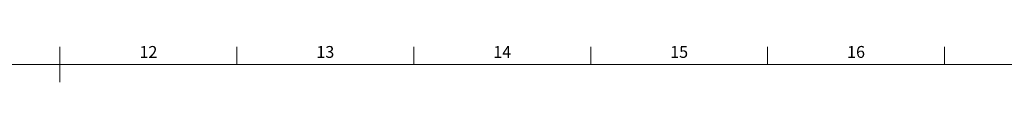
# Model space of a CAD drawing. Units: millimetres. Extents: x 15 to 1184, y 5 to 836.
# Drawn here: x 588 to 866, y 826 to 836 of the extents above; entities that cross this region are included whole.
import ezdxf

# ---------------------------------------------------------------- set-up
doc = ezdxf.new("R2010")
doc.units = ezdxf.units.MM
doc.layers.add('Border', color=7, linetype='Continuous')
doc.styles.add('Shapr0', font='txt', dxfattribs={"height": 3.3495})

msp = doc.modelspace()

# ---------------------------------------------------------------- linework, layer by layer
at = {"layer": 'Border', "linetype": 'Continuous', "lineweight": 15}
for p, q in [((599.5, 826), (599.5, 836)), ((649.5, 831), (649.5, 836)), ((699.5, 831), (699.5, 836)), ((749.5, 831), (749.5, 836)), ((799.5, 831), (799.5, 836)), ((849.5, 831), (849.5, 836)), ((1179, 831), (20, 831))]:
    msp.add_line(p, q, dxfattribs=at)

# ---------------------------------------------------------------- texts
at = {"layer": 'Border', "linetype": 'Continuous', "lineweight": 15, "char_height": 3.349, "width": 3.3495, "attachment_point": 8, "style": 'Shapr0'}
for s, insert in [('12', (624.5, 831.83)), ('13', (674.5, 831.83)), ('14', (724.5, 831.83)), ('15', (774.5, 831.83)), ('16', (824.5, 831.83))]:
    msp.add_mtext(s, dxfattribs=dict(at, insert=insert))

doc.saveas('drawing.dxf')
